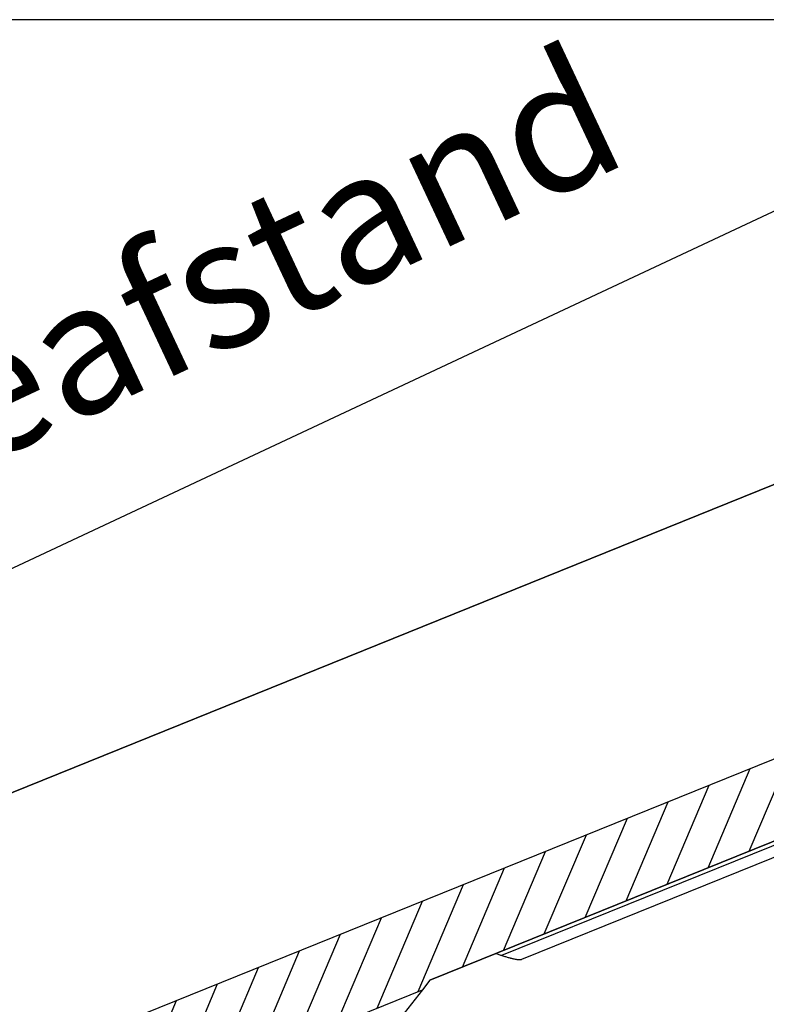
# Model space of a CAD drawing. Extents: x 6602 to 19439, y -26394 to -6717.
# Drawn here: x 17721 to 17865, y -13249 to -13060 of the extents above; entities that cross this region are included whole.
import ezdxf

# ---------------------------------------------------------------- set-up
doc = ezdxf.new("R2010")
doc.units = 0
doc.header["$LTSCALE"] = 5
doc.layers.get('0').update_dxf_attribs({"linetype": 'CONTINUOUS'})
doc.layers.get('DEFPOINTS').update_dxf_attribs({"linetype": 'CONTINUOUS'})
doc.layers.add('A99--M-', color=14, linetype='CONTINUOUS', lineweight=25)
doc.layers.add('A99--S-', color=8, linetype='CONTINUOUS', lineweight=13)
doc.layers.add('SX$14', color=7, linetype='CONTINUOUS', true_color=0xffffff)
doc.layers.add('TOP$9', color=7, linetype='CONTINUOUS', true_color=0xffffff)
doc.styles.add('ARIAL', font='ARIAL.TTF')
doc.dimstyles.new('ISO-25', dxfattribs={"dimtxt": 2.5, "dimasz": 2.5, "dimexe": 1.25, "dimexo": 0.625, "dimtad": 1, "dimtih": 1, "dimdec": 4, "dimdsep": 46, "dimtxsty": 'STANDARD', "dimcen": 2.5, "dimadec": 0, "dimazin": 0, "dimtfac": 1, "dimtdec": 4, "dimtmove": 0, "dimatfit": 3, "dimfxl": 1, "dimtvp": 1, "dimtolj": 1, "dimtzin": 0, "dimarcsym": 0})

# ---------------------------------------------------------------- blocks, each defined once
blk = doc.blocks.new('HATCH5')
at = {"color": 113, "linetype": 'Continuous'}
for p, q in [((0, 266.34, -64.68), (0, 250.56, -48.9)), ((0, 257.85, -64.68), (0, 242.07, -48.9)), ((0, 249.37, -64.68), (0, 233.59, -48.9)), ((0, 240.88, -64.68), (0, 225.1, -48.9)), ((0, 232.4, -64.68), (0, 216.62, -48.9)), ((0, 223.91, -64.68), (0, 208.13, -48.9)), ((0, 215.43, -64.68), (0, 199.65, -48.9)), ((0, 206.94, -64.68), (0, 191.16, -48.9)), ((0, 197.3, -63.52), (0, 182.68, -48.9)), ((0, 188.81, -63.52), (0, 174.19, -48.9)), ((0, 180.33, -63.52), (0, 165.71, -48.9)), ((0, 171.84, -63.52), (0, 157.22, -48.9)), ((0, 163.36, -63.52), (0, 148.74, -48.9)), ((0, 154.87, -63.52), (0, 140.25, -48.9)), ((0, 146.39, -63.52), (0, 131.77, -48.9)), ((0, 137.9, -63.52), (0, 123.28, -48.9))]:
    blk.add_line(p, q, dxfattribs=at)
blk = doc.blocks.new('A$C7C5B46D1')
at = {"layer": 'SX$14', "color": 32, "linetype": 'Continuous', "extrusion": (1, -2e-16, 0)}
for p, q in [((27.16, 405), (27.16, 0)), ((11.78, 363), (11.78, 215.48)), ((12.54, 201), (12.54, 363)), ((12.54, 363), (12.54, 201)), ((9.62, 358.28), (9.62, 218.77)), ((12.54, 201), (11.38, 199)), ((11.38, 199), (7.38, 192.07)), ((11.38, 121), (11.38, 199))]:
    blk.add_line(p, q, dxfattribs=at)
at = {"layer": 'SX$14', "color": 32, "linetype": 'Continuous'}
for points, knots in [([(9.62, 218.77), (9.62, 218.76), (9.62, 218.76), (9.62, 218.73), (9.62, 218.71), (9.63, 218.65), (9.65, 218.55), (9.69, 218.45), (9.74, 218.33), (9.77, 218.27), (9.81, 218.19), (9.82, 218.17), (9.83, 218.14), (9.84, 218.12), (9.87, 218.07), (9.92, 217.97), (9.99, 217.87), (10.08, 217.72), (10.12, 217.65), (10.22, 217.49), (10.28, 217.41), (10.39, 217.25), (10.45, 217.17), (10.52, 217.07), (10.54, 217.05), (10.57, 217), (10.58, 216.98), (10.63, 216.92), (10.66, 216.88), (10.76, 216.75), (10.82, 216.66), (11.03, 216.4), (11.17, 216.22), (11.46, 215.85), (11.62, 215.67), (11.78, 215.48)], [0, 0, 0, 0, 0.0098, 0.0098, 0.043945, 0.043945, 0.112235, 0.180524, 0.180524, 0.248814, 0.248814, 0.265886, 0.265886, 0.282959, 0.282959, 0.317104, 0.385393, 0.385393, 0.453683, 0.453683, 0.521973, 0.521973, 0.590262, 0.590262, 0.607335, 0.607335, 0.624407, 0.624407, 0.658552, 0.658552, 0.726841, 0.726841, 0.863421, 0.863421, 1, 1, 1, 1]), ([(11.78, 215.48), (11.9, 215.34), (12.03, 215.19), (12.27, 214.9), (12.39, 214.75), (12.52, 214.59), (12.53, 214.58), (12.54, 214.56)], [0, 0, 0, 0, 0.476857, 0.476857, 0.953715, 0.953715, 1, 1, 1, 1])]:
    blk.add_open_spline(points, degree=3, knots=knots, dxfattribs=at)
at = {"layer": 'TOP$9', "color": 32, "linetype": 'Continuous', "extrusion": (1, -2e-16, 0)}
for p, q in [((76.06, 0, -528.48), (76.06, 325, -528.48)), ((76.06, 325, -528.48), (76.06, 0, -485.71))]:
    blk.add_line(p, q, dxfattribs=at)
at = {"layer": 'SX$14', "color": 113, "linetype": 'Continuous', "lineweight": -3, "extrusion": (1, -2e-16, 0), "rotation": 90}
blk.add_blockref('HATCH5', (405, 0, 76.06), dxfattribs=at)
blk = doc.blocks.new('_OBLIQUE')
at = {"color": 0, "linetype": 'ByBlock'}
blk.add_line((-0.5, -0.5), (0.5, 0.5), dxfattribs=at)
blk = doc.blocks.new('*D69')
at = {"layer": 'A99--M-', "color": 0, "lineweight": -2, "transparency": 16777216}
for p, q in [((17948.66, -13180.77), (17898.72, -13074.33)), ((17602.93, -13220.01), (17901.37, -13079.99)), ((17650.22, -13320.79), (17600.28, -13214.35))]:
    blk.add_line(p, q, dxfattribs=at)
at = {"layer": 'DEFPOINTS', "color": 0, "transparency": 16777216}
for p in [(17901.37, -13079.99), (17949.98, -13183.6), (17651.55, -13323.62)]:
    blk.add_point(p, dxfattribs=at)
at = {"layer": 'A99--M-', "color": 0, "lineweight": -2, "transparency": 16777216, "xscale": 12.5, "yscale": 12.5, "zscale": 12.5}
for p, rotation in [((17901.37, -13079.99), 25.13531803254763), ((17602.93, -13220.01), 205.1353180325476)]:
    blk.add_blockref('_OBLIQUE', p, dxfattribs=dict(at, rotation=rotation))
at = {"layer": 'A99--M-', "color": 0, "transparency": 16777216, "insert": (17734.36, -13122.14), "char_height": 25, "attachment_point": 5, "rotation": 25.1353, "style": 'ARIAL'}
blk.add_mtext('\\A1;Lægteafstand', dxfattribs=at)

msp = doc.modelspace()

# ---------------------------------------------------------------- linework, layer by layer
msp.add_lwpolyline([(17101.54181, -13605.41983), (18007.9669, -13605.41983), (18007.9669, -13059.75701), (17101.54181, -13059.75701)], close=True)

# ---------------------------------------------------------------- block references
at = {"layer": 'A99--S-', "xscale": -1, "rotation": 292.0242718119557}
msp.add_blockref('A$C7C5B46D1', (17618.47531, -13331.22562), dxfattribs=at)

# ---------------------------------------------------------------- dimensions: what is measured, and where the dimension line sits
at = {"layer": 'A99--M-'}
dim = msp.add_linear_dim(base=(17901.37181, -13079.98921), p1=(17651.54579, -13323.62386), p2=(17949.98476, -13183.60044), angle=25.135318, text='Lægteafstand', dimstyle='ISO-25', override={"dimscale": 5, "dimtxt": 5, "dimtad": 0, "dimtih": 0, "dimtoh": 1, "dimtxsty": 'ARIAL', "dimblk1": 'OBLIQUE', "dimblk2": 'OBLIQUE', "dimsah": 1}, dxfattribs=at)
dim.commit()
dim.dimension.update_dxf_attribs({"geometry": '*D69', "text_midpoint": (17748.28054, -13151.8175), "dimtype": 161})

doc.saveas('drawing.dxf')
